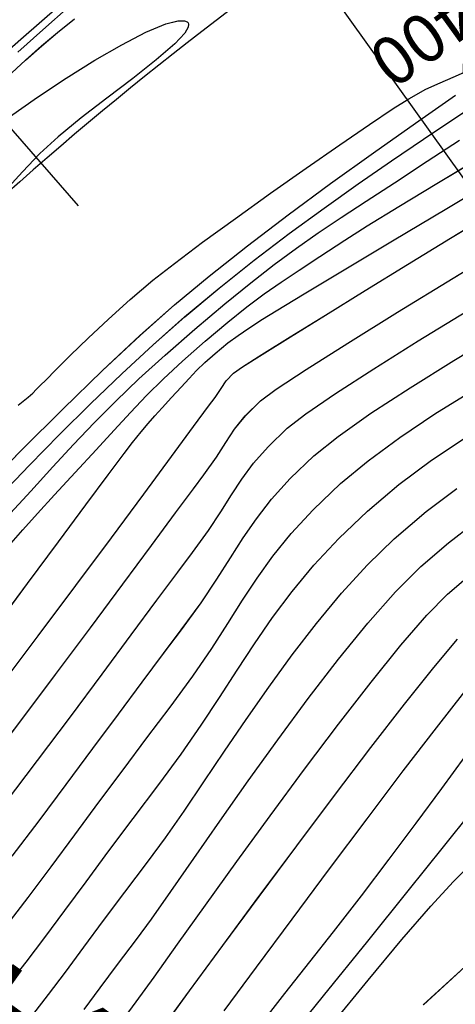
# Model space of a CAD drawing. Units: metres. Extents: x 770843 to 772325, y 8558605 to 8559870.
# Drawn here: x 771651 to 771665, y 8559095 to 8559126 of the extents above; entities that cross this region are included whole.
import ezdxf

# ---------------------------------------------------------------- set-up
doc = ezdxf.new("R2010")
doc.units = ezdxf.units.M
doc.header["$LTSCALE"] = 12.7
doc.header["$MEASUREMENT"] = 0
for name, color, linetype in [('CONT-MJR', 48, 'Continuous'), ('CONT-MNR', 33, 'Continuous'), ('EJE_ACOTA', 8, 'Continuous'), ('EJE_ELEMENTO', 7, 'Continuous'), ('EJE_ESTACA', 7, 'Continuous'), ('EJE_LINEA', 5, 'Continuous'), ('EJE_TEXTO', 3, 'Continuous')]:
    doc.layers.add(name, color=color, linetype=linetype)
doc.styles.add('ROMANT', font='ROMANT')

# ---------------------------------------------------------------- blocks, each defined once
blk = doc.blocks.new('*U379')
at = {"layer": 'CONT-MJR', "elevation": 1840, "flags": 128}
blk.add_lwpolyline([(771663.414, 8559537.081), (771662.002, 8559535.788), (771660.533, 8559534.464), (771659.038, 8559533.136), (771657.545, 8559531.833), (771656.085, 8559530.581), (771654.689, 8559529.408), (771653.384, 8559528.341), (771652.203, 8559527.408), (771651.173, 8559526.636), (771650.327, 8559526.053), (771649.226, 8559525.384), (771648.226, 8559524.848), (771647.293, 8559524.41), (771646.396, 8559524.038), (771645.504, 8559523.698), (771644.587, 8559523.358), (771643.611, 8559522.982), (771642.547, 8559522.539), (771641.362, 8559521.995), (771640.381, 8559521.513)], dxfattribs=at)
blk = doc.blocks.new('*U380')
at = {"layer": 'CONT-MNR', "elevation": 1841, "flags": 128}
blk.add_lwpolyline([(771666.295, 8559537.742), (771665.127, 8559536.315), (771664.079, 8559535.06), (771663.186, 8559534.025), (771662.483, 8559533.258), (771661.564, 8559532.327)], dxfattribs=at)
blk = doc.blocks.new('*U381')
at = {"layer": 'CONT-MNR', "elevation": 1842, "flags": 128}
blk.add_lwpolyline([(771667.934, 8559538.574), (771666.504, 8559536.803), (771665.139, 8559535.108), (771663.886, 8559533.549), (771662.794, 8559532.188), (771661.91, 8559531.085)], dxfattribs=at)
blk = doc.blocks.new('*U382')
at = {"layer": 'CONT-MNR', "elevation": 1843, "flags": 128}
blk.add_lwpolyline([(771668.501, 8559537.754), (771667.703, 8559536.736), (771666.933, 8559535.754), (771666.2, 8559534.823), (771665.331, 8559533.704), (771664.471, 8559532.568), (771663.636, 8559531.448), (771662.845, 8559530.377), (771662.117, 8559529.389)], dxfattribs=at)
blk = doc.blocks.new('*U383')
at = {"layer": 'CONT-MNR', "elevation": 1844, "flags": 128}
blk.add_lwpolyline([(771669.584, 8559537.267), (771668.586, 8559535.919), (771667.482, 8559534.43), (771666.322, 8559532.872), (771665.156, 8559531.316), (771664.036, 8559529.833), (771663.01, 8559528.496), (771662.129, 8559527.374)], dxfattribs=at)
blk = doc.blocks.new('*U384')
at = {"layer": 'CONT-MJR', "elevation": 1845, "flags": 128}
blk.add_lwpolyline([(771671.557, 8559537.877), (771670.66, 8559536.65), (771669.628, 8559535.244), (771668.506, 8559533.723), (771667.338, 8559532.152), (771666.169, 8559530.592), (771665.041, 8559529.109), (771663.999, 8559527.766), (771663.088, 8559526.626), (771662.352, 8559525.752)], dxfattribs=at)
blk = doc.blocks.new('*U386')
at = {"layer": 'CONT-MNR', "elevation": 1846, "flags": 128}
blk.add_lwpolyline([(771672.653, 8559537.456), (771672.313, 8559536.994), (771671.76, 8559536.223), (771671.03, 8559535.203), (771670.162, 8559533.99), (771669.191, 8559532.644), (771668.156, 8559531.223), (771667.093, 8559529.783), (771666.04, 8559528.384), (771665.033, 8559527.083), (771664.11, 8559525.939), (771663.307, 8559525.01), (771662.662, 8559524.353), (771661.883, 8559523.687)], dxfattribs=at)
blk = doc.blocks.new('*U387')
at = {"layer": 'CONT-MNR', "elevation": 1847, "flags": 128}
blk.add_lwpolyline([(771673.924, 8559537.222), (771673.428, 8559536.553), (771672.889, 8559535.829), (771672.305, 8559535.056), (771671.842, 8559534.425), (771671.24, 8559533.572), (771670.524, 8559532.544), (771669.717, 8559531.386), (771668.842, 8559530.144), (771667.924, 8559528.864), (771666.984, 8559527.591), (771666.048, 8559526.373), (771665.138, 8559525.253), (771664.278, 8559524.279), (771663.491, 8559523.496), (771662.634, 8559522.76), (771661.858, 8559522.168)], dxfattribs=at)
blk = doc.blocks.new('*U388')
at = {"layer": 'CONT-MNR', "elevation": 1848, "flags": 128}
blk.add_lwpolyline([(771675.511, 8559537.389), (771675.029, 8559536.764), (771674.504, 8559536.066), (771673.936, 8559535.3), (771673.323, 8559534.473), (771672.664, 8559533.59), (771671.957, 8559532.657), (771671.409, 8559531.911), (771670.829, 8559531.078), (771670.217, 8559530.175), (771669.575, 8559529.221), (771668.904, 8559528.234), (771668.205, 8559527.233), (771667.479, 8559526.234), (771666.726, 8559525.258), (771665.948, 8559524.321), (771665.145, 8559523.442), (771664.32, 8559522.64), (771663.324, 8559521.791), (771662.375, 8559521.079)], dxfattribs=at)
blk = doc.blocks.new('*U391')
at = {"layer": 'CONT-MNR', "elevation": 1849, "flags": 128}
blk.add_lwpolyline([(771677.21, 8559537.566), (771676.756, 8559537.048), (771676.261, 8559536.442), (771675.725, 8559535.755), (771675.148, 8559534.993), (771674.527, 8559534.161), (771673.864, 8559533.266), (771673.157, 8559532.313), (771672.406, 8559531.308), (771671.609, 8559530.257), (771670.917, 8559529.316), (771670.298, 8559528.417), (771669.73, 8559527.552), (771669.187, 8559526.713), (771668.647, 8559525.892), (771668.085, 8559525.082), (771667.478, 8559524.273), (771666.803, 8559523.459), (771666.034, 8559522.632), (771665.149, 8559521.784), (771664.173, 8559520.959), (771663.16, 8559520.202), (771662.122, 8559519.508)], dxfattribs=at)
blk = doc.blocks.new('*U393')
at = {"layer": 'CONT-MJR', "elevation": 1850, "flags": 128}
blk.add_lwpolyline([(771676.342, 8559534.639), (771675.663, 8559533.752), (771674.951, 8559532.803), (771674.216, 8559531.815), (771673.468, 8559530.805), (771672.719, 8559529.796), (771671.98, 8559528.807), (771671.261, 8559527.858), (771670.554, 8559526.894), (771669.972, 8559526.037), (771669.474, 8559525.262), (771669.019, 8559524.543), (771668.568, 8559523.856), (771668.078, 8559523.176), (771667.511, 8559522.478), (771666.824, 8559521.736), (771665.977, 8559520.927), (771665.128, 8559520.219), (771664.143, 8559519.496), (771663.055, 8559518.769), (771661.899, 8559518.047)], dxfattribs=at)
blk = doc.blocks.new('*U395')
at = {"layer": 'CONT-MNR', "elevation": 1851, "flags": 128}
blk.add_lwpolyline([(771676.152, 8559532.473), (771675.323, 8559531.377), (771674.484, 8559530.255), (771673.656, 8559529.141), (771672.863, 8559528.07), (771672.127, 8559527.077), (771671.47, 8559526.194), (771670.913, 8559525.458), (771670.302, 8559524.622), (771669.809, 8559523.887), (771669.389, 8559523.227), (771668.997, 8559522.613), (771668.587, 8559522.018), (771668.116, 8559521.414), (771667.537, 8559520.774), (771666.806, 8559520.071), (771666.055, 8559519.465), (771665.04, 8559518.749), (771663.823, 8559517.954), (771662.466, 8559517.11), (771661.032, 8559516.248)], dxfattribs=at)
blk = doc.blocks.new('*U397')
at = {"layer": 'CONT-MNR', "elevation": 1852, "flags": 128}
blk.add_lwpolyline([(771676.389, 8559530.863), (771675.368, 8559529.514), (771674.348, 8559528.153), (771673.368, 8559526.834), (771672.463, 8559525.612), (771671.67, 8559524.539), (771671.026, 8559523.67), (771670.566, 8559523.058), (771670.075, 8559522.383), (771669.688, 8559521.798), (771669.357, 8559521.276), (771669.034, 8559520.785), (771668.672, 8559520.298), (771668.221, 8559519.784), (771667.635, 8559519.214), (771667.053, 8559518.76), (771666.135, 8559518.132), (771664.95, 8559517.367), (771663.57, 8559516.504), (771662.062, 8559515.582)], dxfattribs=at)
blk = doc.blocks.new('*U400')
at = {"layer": 'CONT-MNR', "elevation": 1853, "flags": 128}
blk.add_lwpolyline([(771677.026, 8559529.776), (771675.919, 8559528.322), (771674.808, 8559526.845), (771673.73, 8559525.402), (771672.726, 8559524.048), (771671.833, 8559522.841), (771671.092, 8559521.836), (771670.54, 8559521.09), (771670.218, 8559520.659), (771669.826, 8559520.109), (771669.533, 8559519.652), (771669.261, 8559519.24), (771668.93, 8559518.825), (771668.463, 8559518.358), (771667.976, 8559518.001), (771667.044, 8559517.389), (771665.758, 8559516.575), (771664.21, 8559515.613), (771662.489, 8559514.557), (771660.689, 8559513.46)], dxfattribs=at)
blk = doc.blocks.new('*U408')
at = {"layer": 'CONT-MNR', "elevation": 1854, "flags": 128}
blk.add_lwpolyline([(771676.541, 8559527.219), (771675.349, 8559525.644), (771674.182, 8559524.087), (771673.077, 8559522.604), (771672.074, 8559521.251), (771671.213, 8559520.084), (771670.533, 8559519.159), (771670.072, 8559518.532), (771669.87, 8559518.259), (771669.674, 8559517.975), (771669.522, 8559517.747), (771669.292, 8559517.501), (771669.02, 8559517.313), (771668.413, 8559516.925), (771667.535, 8559516.376), (771666.449, 8559515.703), (771665.218, 8559514.945), (771663.905, 8559514.14), (771662.573, 8559513.325), (771661.285, 8559512.539)], dxfattribs=at)
blk = doc.blocks.new('*U414')
at = {"layer": 'CONT-MJR', "elevation": 1855, "flags": 128}
blk.add_lwpolyline([(771676.713, 8559525.413), (771675.676, 8559524.023), (771674.716, 8559522.729), (771673.871, 8559521.587), (771673.183, 8559520.656), (771672.689, 8559519.993), (771672.429, 8559519.653), (771672.157, 8559519.323), (771671.939, 8559519.063), (771671.735, 8559518.829), (771671.508, 8559518.577), (771671.217, 8559518.262), (771670.921, 8559517.939), (771670.673, 8559517.669), (771670.439, 8559517.424), (771670.18, 8559517.174), (771669.86, 8559516.89), (771669.471, 8559516.568), (771669.154, 8559516.332), (771668.825, 8559516.112), (771668.4, 8559515.834), (771667.978, 8559515.573), (771667.105, 8559515.045), (771665.872, 8559514.304), (771664.369, 8559513.403), (771662.685, 8559512.396), (771660.91, 8559511.337)], dxfattribs=at)
blk = doc.blocks.new('*U418')
at = {"layer": 'CONT-MNR', "elevation": 1856, "flags": 128}
blk.add_lwpolyline([(771676.254, 8559522.855), (771675.824, 8559522.361), (771675.366, 8559521.85), (771674.839, 8559521.273), (771674.201, 8559520.583), (771673.552, 8559519.879), (771672.995, 8559519.268), (771672.489, 8559518.719), (771671.994, 8559518.201), (771671.471, 8559517.682), (771670.878, 8559517.13), (771670.177, 8559516.514), (771669.476, 8559515.925), (771668.88, 8559515.449), (771668.343, 8559515.047), (771667.818, 8559514.68), (771667.258, 8559514.307), (771666.617, 8559513.888), (771665.849, 8559513.386), (771665.15, 8559512.94), (771664.177, 8559512.34), (771662.995, 8559511.623), (771661.669, 8559510.826)], dxfattribs=at)
blk = doc.blocks.new('*U422')
at = {"layer": 'CONT-MNR', "elevation": 1857, "flags": 128}
blk.add_lwpolyline([(771676.333, 8559521.981), (771675.581, 8559521.157), (771674.897, 8559520.409), (771674.251, 8559519.713), (771673.611, 8559519.042), (771672.947, 8559518.374), (771672.226, 8559517.684), (771671.419, 8559516.947), (771670.494, 8559516.138), (771669.569, 8559515.358), (771668.761, 8559514.701), (771668.033, 8559514.135), (771667.348, 8559513.63), (771666.67, 8559513.156), (771665.962, 8559512.68), (771665.188, 8559512.172), (771664.312, 8559511.601), (771663.297, 8559510.937), (771662.292, 8559510.286)], dxfattribs=at)
blk = doc.blocks.new('*U427')
at = {"layer": 'CONT-MNR', "elevation": 1858, "flags": 128}
blk.add_lwpolyline([(771676.509, 8559521.287), (771675.614, 8559520.353), (771674.684, 8559519.404), (771673.73, 8559518.456), (771672.761, 8559517.524), (771671.784, 8559516.621), (771670.81, 8559515.763), (771669.736, 8559514.866), (771668.652, 8559514.003), (771667.567, 8559513.176), (771666.492, 8559512.387), (771665.435, 8559511.635), (771664.405, 8559510.923), (771663.412, 8559510.25), (771662.465, 8559509.62), (771661.573, 8559509.032)], dxfattribs=at)
blk = doc.blocks.new('*U432')
at = {"layer": 'CONT-MNR', "elevation": 1859, "flags": 128}
blk.add_lwpolyline([(771677.109, 8559521.155), (771675.849, 8559519.874), (771674.588, 8559518.617), (771673.359, 8559517.424), (771672.194, 8559516.335), (771671.127, 8559515.387), (771670.052, 8559514.495), (771668.864, 8559513.558), (771667.598, 8559512.596), (771666.286, 8559511.628), (771664.963, 8559510.675), (771663.661, 8559509.755), (771662.415, 8559508.889)], dxfattribs=at)
blk = doc.blocks.new('*U437')
at = {"layer": 'CONT-MJR', "elevation": 1860, "flags": 128}
for points in [[(771676.237, 8559509.56), (771675.375, 8559508.952), (771674.481, 8559508.358), (771673.595, 8559507.806), (771672.757, 8559507.324), (771672.009, 8559506.939), (771671.391, 8559506.68), (771671.016, 8559506.581), (771670.819, 8559506.579), (771670.733, 8559506.616), (771670.704, 8559506.647), (771670.687, 8559506.685), (771670.697, 8559506.781), (771670.809, 8559506.97), (771671.114, 8559507.296), (771671.693, 8559507.796), (771672.42, 8559508.368), (771673.219, 8559508.978), (771674.015, 8559509.593), (771674.732, 8559510.177), (771675.293, 8559510.697), (771675.836, 8559511.267), (771676.269, 8559511.741)], [(771675.965, 8559518.501), (771675.658, 8559518.251), (771675.518, 8559518.121), (771675.412, 8559518.014), (771675.276, 8559517.88), (771675.115, 8559517.718), (771674.798, 8559517.397), (771674.35, 8559516.951), (771673.799, 8559516.415), (771673.172, 8559515.826), (771672.496, 8559515.218), (771671.798, 8559514.626), (771671.129, 8559514.102), (771670.253, 8559513.447), (771669.238, 8559512.707), (771668.148, 8559511.927), (771667.048, 8559511.152), (771666.005, 8559510.427), (771665.084, 8559509.796), (771664.35, 8559509.305), (771663.869, 8559509), (771663.337, 8559508.707), (771662.896, 8559508.505), (771662.486, 8559508.333), (771662.046, 8559508.129)]]:
    blk.add_lwpolyline(points, dxfattribs=at)
blk = doc.blocks.new('*U443')
at = {"layer": 'CONT-MNR', "elevation": 1861, "flags": 128}
blk.add_lwpolyline([(771676.303, 8559508.322), (771675.745, 8559507.799), (771675.241, 8559507.355), (771674.749, 8559506.942), (771674.226, 8559506.518)], dxfattribs=at)
blk = doc.blocks.new('*U449')
at = {"layer": 'CONT-MNR', "elevation": 1862, "flags": 128}
blk.add_lwpolyline([(771675.977, 8559507.558), (771675.209, 8559506.862), (771674.394, 8559506.142)], dxfattribs=at)
blk = doc.blocks.new('*U458')
at = {"layer": 'CONT-MNR', "elevation": 1863, "flags": 128}
blk.add_lwpolyline([(771676.853, 8559507.999), (771675.887, 8559507.154), (771674.67, 8559506.091)], dxfattribs=at)
blk = doc.blocks.new('*U58')
at = {"layer": 'CONT-MJR', "elevation": 1840, "flags": 128}
blk.add_lwpolyline([(771663.414, 8559537.081), (771662.002, 8559535.788), (771660.533, 8559534.464), (771659.038, 8559533.136), (771657.545, 8559531.833), (771656.085, 8559530.581), (771654.689, 8559529.408), (771653.384, 8559528.341), (771652.203, 8559527.408), (771651.173, 8559526.636), (771650.327, 8559526.053), (771649.226, 8559525.384), (771648.226, 8559524.848), (771647.293, 8559524.41), (771646.396, 8559524.038), (771645.504, 8559523.698), (771644.587, 8559523.358), (771643.611, 8559522.982), (771642.547, 8559522.539), (771641.362, 8559521.995), (771640.381, 8559521.513)], dxfattribs=at)
blk = doc.blocks.new('*U59')
at = {"layer": 'CONT-MNR', "elevation": 1841, "flags": 128}
blk.add_lwpolyline([(771666.295, 8559537.742), (771665.127, 8559536.315), (771664.079, 8559535.06), (771663.186, 8559534.025), (771662.483, 8559533.258), (771661.564, 8559532.327)], dxfattribs=at)
blk = doc.blocks.new('*U60')
at = {"layer": 'CONT-MNR', "elevation": 1842, "flags": 128}
blk.add_lwpolyline([(771667.934, 8559538.574), (771666.504, 8559536.803), (771665.139, 8559535.108), (771663.886, 8559533.549), (771662.794, 8559532.188), (771661.91, 8559531.085)], dxfattribs=at)
blk = doc.blocks.new('*U61')
at = {"layer": 'CONT-MNR', "elevation": 1843, "flags": 128}
blk.add_lwpolyline([(771668.501, 8559537.754), (771667.703, 8559536.736), (771666.933, 8559535.754), (771666.2, 8559534.823), (771665.331, 8559533.704), (771664.471, 8559532.568), (771663.636, 8559531.448), (771662.845, 8559530.377), (771662.117, 8559529.389)], dxfattribs=at)
blk = doc.blocks.new('*U62')
at = {"layer": 'CONT-MNR', "elevation": 1844, "flags": 128}
blk.add_lwpolyline([(771669.584, 8559537.267), (771668.586, 8559535.919), (771667.482, 8559534.43), (771666.322, 8559532.872), (771665.156, 8559531.316), (771664.036, 8559529.833), (771663.01, 8559528.496), (771662.129, 8559527.374)], dxfattribs=at)
blk = doc.blocks.new('*U63')
at = {"layer": 'CONT-MJR', "elevation": 1845, "flags": 128}
blk.add_lwpolyline([(771671.557, 8559537.877), (771670.66, 8559536.65), (771669.628, 8559535.244), (771668.506, 8559533.723), (771667.338, 8559532.152), (771666.169, 8559530.592), (771665.041, 8559529.109), (771663.999, 8559527.766), (771663.088, 8559526.626), (771662.352, 8559525.752)], dxfattribs=at)
blk = doc.blocks.new('*U65')
at = {"layer": 'CONT-MNR', "elevation": 1846, "flags": 128}
blk.add_lwpolyline([(771672.653, 8559537.456), (771672.313, 8559536.994), (771671.76, 8559536.223), (771671.03, 8559535.203), (771670.162, 8559533.99), (771669.191, 8559532.644), (771668.156, 8559531.223), (771667.093, 8559529.783), (771666.04, 8559528.384), (771665.033, 8559527.083), (771664.11, 8559525.939), (771663.307, 8559525.01), (771662.662, 8559524.353), (771661.883, 8559523.687)], dxfattribs=at)
blk = doc.blocks.new('*U66')
at = {"layer": 'CONT-MNR', "elevation": 1847, "flags": 128}
blk.add_lwpolyline([(771673.924, 8559537.222), (771673.428, 8559536.553), (771672.889, 8559535.829), (771672.305, 8559535.056), (771671.842, 8559534.425), (771671.24, 8559533.572), (771670.524, 8559532.544), (771669.717, 8559531.386), (771668.842, 8559530.144), (771667.924, 8559528.864), (771666.984, 8559527.591), (771666.048, 8559526.373), (771665.138, 8559525.253), (771664.278, 8559524.279), (771663.491, 8559523.496), (771662.634, 8559522.76), (771661.858, 8559522.168)], dxfattribs=at)
blk = doc.blocks.new('*U67')
at = {"layer": 'CONT-MNR', "elevation": 1848, "flags": 128}
blk.add_lwpolyline([(771675.511, 8559537.389), (771675.029, 8559536.764), (771674.504, 8559536.066), (771673.936, 8559535.3), (771673.323, 8559534.473), (771672.664, 8559533.59), (771671.957, 8559532.657), (771671.409, 8559531.911), (771670.829, 8559531.078), (771670.217, 8559530.175), (771669.575, 8559529.221), (771668.904, 8559528.234), (771668.205, 8559527.233), (771667.479, 8559526.234), (771666.726, 8559525.258), (771665.948, 8559524.321), (771665.145, 8559523.442), (771664.32, 8559522.64), (771663.324, 8559521.791), (771662.375, 8559521.079)], dxfattribs=at)
blk = doc.blocks.new('*U70')
at = {"layer": 'CONT-MNR', "elevation": 1849, "flags": 128}
blk.add_lwpolyline([(771677.21, 8559537.566), (771676.756, 8559537.048), (771676.261, 8559536.442), (771675.725, 8559535.755), (771675.148, 8559534.993), (771674.527, 8559534.161), (771673.864, 8559533.266), (771673.157, 8559532.313), (771672.406, 8559531.308), (771671.609, 8559530.257), (771670.917, 8559529.316), (771670.298, 8559528.417), (771669.73, 8559527.552), (771669.187, 8559526.713), (771668.647, 8559525.892), (771668.085, 8559525.082), (771667.478, 8559524.273), (771666.803, 8559523.459), (771666.034, 8559522.632), (771665.149, 8559521.784), (771664.173, 8559520.959), (771663.16, 8559520.202), (771662.122, 8559519.508)], dxfattribs=at)
blk = doc.blocks.new('*U72')
at = {"layer": 'CONT-MJR', "elevation": 1850, "flags": 128}
blk.add_lwpolyline([(771676.342, 8559534.639), (771675.663, 8559533.752), (771674.951, 8559532.803), (771674.216, 8559531.815), (771673.468, 8559530.805), (771672.719, 8559529.796), (771671.98, 8559528.807), (771671.261, 8559527.858), (771670.554, 8559526.894), (771669.972, 8559526.037), (771669.474, 8559525.262), (771669.019, 8559524.543), (771668.568, 8559523.856), (771668.078, 8559523.176), (771667.511, 8559522.478), (771666.824, 8559521.736), (771665.977, 8559520.927), (771665.128, 8559520.219), (771664.143, 8559519.496), (771663.055, 8559518.769), (771661.899, 8559518.047)], dxfattribs=at)
blk = doc.blocks.new('*U74')
at = {"layer": 'CONT-MNR', "elevation": 1851, "flags": 128}
blk.add_lwpolyline([(771676.152, 8559532.473), (771675.323, 8559531.377), (771674.484, 8559530.255), (771673.656, 8559529.141), (771672.863, 8559528.07), (771672.127, 8559527.077), (771671.47, 8559526.194), (771670.913, 8559525.458), (771670.302, 8559524.622), (771669.809, 8559523.887), (771669.389, 8559523.227), (771668.997, 8559522.613), (771668.587, 8559522.018), (771668.116, 8559521.414), (771667.537, 8559520.774), (771666.806, 8559520.071), (771666.055, 8559519.465), (771665.04, 8559518.749), (771663.823, 8559517.954), (771662.466, 8559517.11), (771661.032, 8559516.248)], dxfattribs=at)
blk = doc.blocks.new('*U76')
at = {"layer": 'CONT-MNR', "elevation": 1852, "flags": 128}
blk.add_lwpolyline([(771676.389, 8559530.863), (771675.368, 8559529.514), (771674.348, 8559528.153), (771673.368, 8559526.834), (771672.463, 8559525.612), (771671.67, 8559524.539), (771671.026, 8559523.67), (771670.566, 8559523.058), (771670.075, 8559522.383), (771669.688, 8559521.798), (771669.357, 8559521.276), (771669.034, 8559520.785), (771668.672, 8559520.298), (771668.221, 8559519.784), (771667.635, 8559519.214), (771667.053, 8559518.76), (771666.135, 8559518.132), (771664.95, 8559517.367), (771663.57, 8559516.504), (771662.062, 8559515.582)], dxfattribs=at)
blk = doc.blocks.new('*U79')
at = {"layer": 'CONT-MNR', "elevation": 1853, "flags": 128}
blk.add_lwpolyline([(771677.026, 8559529.776), (771675.919, 8559528.322), (771674.808, 8559526.845), (771673.73, 8559525.402), (771672.726, 8559524.048), (771671.833, 8559522.841), (771671.092, 8559521.836), (771670.54, 8559521.09), (771670.218, 8559520.659), (771669.826, 8559520.109), (771669.533, 8559519.652), (771669.261, 8559519.24), (771668.93, 8559518.825), (771668.463, 8559518.358), (771667.976, 8559518.001), (771667.044, 8559517.389), (771665.758, 8559516.575), (771664.21, 8559515.613), (771662.489, 8559514.557), (771660.689, 8559513.46)], dxfattribs=at)
blk = doc.blocks.new('*U87')
at = {"layer": 'CONT-MNR', "elevation": 1854, "flags": 128}
blk.add_lwpolyline([(771676.541, 8559527.219), (771675.349, 8559525.644), (771674.182, 8559524.087), (771673.077, 8559522.604), (771672.074, 8559521.251), (771671.213, 8559520.084), (771670.533, 8559519.159), (771670.072, 8559518.532), (771669.87, 8559518.259), (771669.674, 8559517.975), (771669.522, 8559517.747), (771669.292, 8559517.501), (771669.02, 8559517.313), (771668.413, 8559516.925), (771667.535, 8559516.376), (771666.449, 8559515.703), (771665.218, 8559514.945), (771663.905, 8559514.14), (771662.573, 8559513.325), (771661.285, 8559512.539)], dxfattribs=at)
blk = doc.blocks.new('*U93')
at = {"layer": 'CONT-MJR', "elevation": 1855, "flags": 128}
blk.add_lwpolyline([(771676.713, 8559525.413), (771675.676, 8559524.023), (771674.716, 8559522.729), (771673.871, 8559521.587), (771673.183, 8559520.656), (771672.689, 8559519.993), (771672.429, 8559519.653), (771672.157, 8559519.323), (771671.939, 8559519.063), (771671.735, 8559518.829), (771671.508, 8559518.577), (771671.217, 8559518.262), (771670.921, 8559517.939), (771670.673, 8559517.669), (771670.439, 8559517.424), (771670.18, 8559517.174), (771669.86, 8559516.89), (771669.471, 8559516.568), (771669.154, 8559516.332), (771668.825, 8559516.112), (771668.4, 8559515.834), (771667.978, 8559515.573), (771667.105, 8559515.045), (771665.872, 8559514.304), (771664.369, 8559513.403), (771662.685, 8559512.396), (771660.91, 8559511.337)], dxfattribs=at)
blk = doc.blocks.new('*U97')
at = {"layer": 'CONT-MNR', "elevation": 1856, "flags": 128}
blk.add_lwpolyline([(771676.254, 8559522.855), (771675.824, 8559522.361), (771675.366, 8559521.85), (771674.839, 8559521.273), (771674.201, 8559520.583), (771673.552, 8559519.879), (771672.995, 8559519.268), (771672.489, 8559518.719), (771671.994, 8559518.201), (771671.471, 8559517.682), (771670.878, 8559517.13), (771670.177, 8559516.514), (771669.476, 8559515.925), (771668.88, 8559515.449), (771668.343, 8559515.047), (771667.818, 8559514.68), (771667.258, 8559514.307), (771666.617, 8559513.888), (771665.849, 8559513.386), (771665.15, 8559512.94), (771664.177, 8559512.34), (771662.995, 8559511.623), (771661.669, 8559510.826)], dxfattribs=at)
blk = doc.blocks.new('*U101')
at = {"layer": 'CONT-MNR', "elevation": 1857, "flags": 128}
blk.add_lwpolyline([(771676.333, 8559521.981), (771675.581, 8559521.157), (771674.897, 8559520.409), (771674.251, 8559519.713), (771673.611, 8559519.042), (771672.947, 8559518.374), (771672.226, 8559517.684), (771671.419, 8559516.947), (771670.494, 8559516.138), (771669.569, 8559515.358), (771668.761, 8559514.701), (771668.033, 8559514.135), (771667.348, 8559513.63), (771666.67, 8559513.156), (771665.962, 8559512.68), (771665.188, 8559512.172), (771664.312, 8559511.601), (771663.297, 8559510.937), (771662.292, 8559510.286)], dxfattribs=at)
blk = doc.blocks.new('*U106')
at = {"layer": 'CONT-MNR', "elevation": 1858, "flags": 128}
blk.add_lwpolyline([(771676.509, 8559521.287), (771675.614, 8559520.353), (771674.684, 8559519.404), (771673.73, 8559518.456), (771672.761, 8559517.524), (771671.784, 8559516.621), (771670.81, 8559515.763), (771669.736, 8559514.866), (771668.652, 8559514.003), (771667.567, 8559513.176), (771666.492, 8559512.387), (771665.435, 8559511.635), (771664.405, 8559510.923), (771663.412, 8559510.25), (771662.465, 8559509.62), (771661.573, 8559509.032)], dxfattribs=at)
blk = doc.blocks.new('*U111')
at = {"layer": 'CONT-MNR', "elevation": 1859, "flags": 128}
blk.add_lwpolyline([(771677.109, 8559521.155), (771675.849, 8559519.874), (771674.588, 8559518.617), (771673.359, 8559517.424), (771672.194, 8559516.335), (771671.127, 8559515.387), (771670.052, 8559514.495), (771668.864, 8559513.558), (771667.598, 8559512.596), (771666.286, 8559511.628), (771664.963, 8559510.675), (771663.661, 8559509.755), (771662.415, 8559508.889)], dxfattribs=at)
blk = doc.blocks.new('*U116')
at = {"layer": 'CONT-MJR', "elevation": 1860, "flags": 128}
for points in [[(771676.237, 8559509.56), (771675.375, 8559508.952), (771674.481, 8559508.358), (771673.595, 8559507.806), (771672.757, 8559507.324), (771672.009, 8559506.939), (771671.391, 8559506.68), (771671.016, 8559506.581), (771670.819, 8559506.579), (771670.733, 8559506.616), (771670.704, 8559506.647), (771670.687, 8559506.685), (771670.697, 8559506.781), (771670.809, 8559506.97), (771671.114, 8559507.296), (771671.693, 8559507.796), (771672.42, 8559508.368), (771673.219, 8559508.978), (771674.015, 8559509.593), (771674.732, 8559510.177), (771675.293, 8559510.697), (771675.836, 8559511.267), (771676.269, 8559511.741)], [(771675.965, 8559518.501), (771675.658, 8559518.251), (771675.518, 8559518.121), (771675.412, 8559518.014), (771675.276, 8559517.88), (771675.115, 8559517.718), (771674.798, 8559517.397), (771674.35, 8559516.951), (771673.799, 8559516.415), (771673.172, 8559515.826), (771672.496, 8559515.218), (771671.798, 8559514.626), (771671.129, 8559514.102), (771670.253, 8559513.447), (771669.238, 8559512.707), (771668.148, 8559511.927), (771667.048, 8559511.152), (771666.005, 8559510.427), (771665.084, 8559509.796), (771664.35, 8559509.305), (771663.869, 8559509), (771663.337, 8559508.707), (771662.896, 8559508.505), (771662.486, 8559508.333), (771662.046, 8559508.129)]]:
    blk.add_lwpolyline(points, dxfattribs=at)
blk = doc.blocks.new('*U122')
at = {"layer": 'CONT-MNR', "elevation": 1861, "flags": 128}
blk.add_lwpolyline([(771676.303, 8559508.322), (771675.745, 8559507.799), (771675.241, 8559507.355), (771674.749, 8559506.942), (771674.226, 8559506.518)], dxfattribs=at)
blk = doc.blocks.new('*U128')
at = {"layer": 'CONT-MNR', "elevation": 1862, "flags": 128}
blk.add_lwpolyline([(771675.977, 8559507.558), (771675.209, 8559506.862), (771674.394, 8559506.142)], dxfattribs=at)
blk = doc.blocks.new('*U137')
at = {"layer": 'CONT-MNR', "elevation": 1863, "flags": 128}
blk.add_lwpolyline([(771676.853, 8559507.999), (771675.887, 8559507.154), (771674.67, 8559506.091)], dxfattribs=at)

msp = doc.modelspace()

# ---------------------------------------------------------------- linework, layer by layer
at = {"layer": 'CONT-MJR'}
for p, q in [((771655.259, 8559125.278, 1860), (771655.878, 8559125.537, 1860)), ((771655.878, 8559125.537, 1860), (771656.252, 8559125.636, 1860)), ((771656.252, 8559125.636, 1860), (771656.449, 8559125.638, 1860)), ((771656.449, 8559125.638, 1860), (771656.536, 8559125.601, 1860)), ((771656.572, 8559125.436, 1860), (771656.46, 8559125.247, 1860)), ((771656.536, 8559125.601, 1860), (771656.565, 8559125.57, 1860)), ((771656.565, 8559125.57, 1860), (771656.581, 8559125.532, 1860)), ((771656.581, 8559125.532, 1860), (771656.572, 8559125.436, 1860)), ((771654.511, 8559124.893, 1860), (771655.259, 8559125.278, 1860)), ((771656.46, 8559125.247, 1860), (771656.154, 8559124.921, 1860)), ((771653.674, 8559124.411, 1860), (771654.511, 8559124.893, 1860)), ((771656.154, 8559124.921, 1860), (771655.576, 8559124.421, 1860)), ((771652.788, 8559123.859, 1860), (771653.674, 8559124.411, 1860)), ((771655.576, 8559124.421, 1860), (771654.849, 8559123.849, 1860)), ((771651.894, 8559123.265, 1860), (771652.788, 8559123.859, 1860)), ((771654.849, 8559123.849, 1860), (771654.05, 8559123.239, 1860)), ((771664.373, 8559123.712, 1860), (771664.782, 8559123.884, 1860)), ((771664.782, 8559123.884, 1860), (771665.222, 8559124.088, 1860)), ((771663.932, 8559123.51, 1860), (771664.373, 8559123.712, 1860)), ((771651.031, 8559122.657, 1860), (771651.894, 8559123.265, 1860)), ((771654.05, 8559123.239, 1860), (771653.254, 8559122.624, 1860)), ((771663.4, 8559123.217, 1860), (771663.932, 8559123.51, 1860)), ((771662.919, 8559122.912, 1860), (771663.4, 8559123.217, 1860)), ((771653.254, 8559122.624, 1860), (771652.537, 8559122.04, 1860)), ((771662.185, 8559122.421, 1860), (771662.919, 8559122.912, 1860)), ((771661.264, 8559121.79, 1860), (771662.185, 8559122.421, 1860)), ((771652.537, 8559122.04, 1860), (771651.975, 8559121.52, 1860)), ((771660.221, 8559121.065, 1860), (771661.264, 8559121.79, 1860)), ((771651.975, 8559121.52, 1860), (771651.433, 8559120.95, 1860)), ((771651.433, 8559120.95, 1860), (771651, 8559120.476, 1860)), ((771659.121, 8559120.29, 1860), (771660.221, 8559121.065, 1860)), ((771664.584, 8559119.821, 1855), (771666.358, 8559120.88, 1855)), ((771658.031, 8559119.51, 1860), (771659.121, 8559120.29, 1860)), ((771662.9, 8559118.814, 1855), (771664.584, 8559119.821, 1855)), ((771657.015, 8559118.77, 1860), (771658.031, 8559119.51, 1860)), ((771656.14, 8559118.115, 1860), (771657.015, 8559118.77, 1860)), ((771661.397, 8559117.913, 1855), (771662.9, 8559118.814, 1855)), ((771655.471, 8559117.591, 1860), (771656.14, 8559118.115, 1860)), ((771660.163, 8559117.172, 1855), (771661.397, 8559117.913, 1855)), ((771654.772, 8559116.999, 1860), (771655.471, 8559117.591, 1860)), ((771659.291, 8559116.644, 1855), (771660.163, 8559117.172, 1855)), ((771654.096, 8559116.391, 1860), (771654.772, 8559116.999, 1860)), ((771658.868, 8559116.382, 1855), (771659.291, 8559116.644, 1855)), ((771653.469, 8559115.802, 1860), (771654.096, 8559116.391, 1860)), ((771658.444, 8559116.105, 1855), (771658.868, 8559116.382, 1855)), ((771658.115, 8559115.885, 1855), (771658.444, 8559116.105, 1855)), ((771652.919, 8559115.266, 1860), (771653.469, 8559115.802, 1860)), ((771657.409, 8559115.327, 1855), (771657.798, 8559115.649, 1855)), ((771657.798, 8559115.649, 1855), (771658.115, 8559115.885, 1855)), ((771657.088, 8559115.043, 1855), (771657.409, 8559115.327, 1855)), ((771652.471, 8559114.82, 1860), (771652.919, 8559115.266, 1860)), ((771656.83, 8559114.793, 1855), (771657.088, 8559115.043, 1855)), ((771652.153, 8559114.499, 1860), (771652.471, 8559114.82, 1860)), ((771656.595, 8559114.548, 1855), (771656.83, 8559114.793, 1855)), ((771651.993, 8559114.337, 1860), (771652.153, 8559114.499, 1860)), ((771656.348, 8559114.278, 1855), (771656.595, 8559114.548, 1855)), ((771651.611, 8559113.966, 1860), (771651.75, 8559114.096, 1860)), ((771651.75, 8559114.096, 1860), (771651.857, 8559114.203, 1860)), ((771651.857, 8559114.203, 1860), (771651.993, 8559114.337, 1860)), ((771656.051, 8559113.955, 1855), (771656.348, 8559114.278, 1855)), ((771664.214, 8559113.448, 1850), (771665.369, 8559114.17, 1850)), ((771651.304, 8559113.716, 1860), (771651.611, 8559113.966, 1860)), ((771655.761, 8559113.64, 1855), (771656.051, 8559113.955, 1855)), ((771655.533, 8559113.388, 1855), (771655.761, 8559113.64, 1855)), ((771655.33, 8559113.154, 1855), (771655.533, 8559113.388, 1855)), ((771663.126, 8559112.721, 1850), (771664.214, 8559113.448, 1850)), ((771654.84, 8559112.564, 1855), (771655.111, 8559112.894, 1855)), ((771655.111, 8559112.894, 1855), (771655.33, 8559113.154, 1855)), ((771654.58, 8559112.224, 1855), (771654.84, 8559112.564, 1855)), ((771662.14, 8559111.998, 1850), (771663.126, 8559112.721, 1850)), ((771654.086, 8559111.561, 1855), (771654.58, 8559112.224, 1855)), ((771661.291, 8559111.29, 1850), (771662.14, 8559111.998, 1850)), ((771653.397, 8559110.629, 1855), (771654.086, 8559111.561, 1855)), ((771660.445, 8559110.481, 1850), (771661.291, 8559111.29, 1850)), ((771652.553, 8559109.488, 1855), (771653.397, 8559110.629, 1855)), ((771659.758, 8559109.739, 1850), (771660.445, 8559110.481, 1850)), ((771659.19, 8559109.041, 1850), (771659.758, 8559109.739, 1850)), ((771651.593, 8559108.194, 1855), (771652.553, 8559109.488, 1855)), ((771658.701, 8559108.361, 1850), (771659.19, 8559109.041, 1850)), ((771658.25, 8559107.674, 1850), (771658.701, 8559108.361, 1850)), ((771650.556, 8559106.804, 1855), (771651.593, 8559108.194, 1855)), ((771657.795, 8559106.955, 1850), (771658.25, 8559107.674, 1850)), ((771657.297, 8559106.18, 1850), (771657.795, 8559106.955, 1850)), ((771664.181, 8559105.591, 1845), (771664.917, 8559106.465, 1845)), ((771656.715, 8559105.323, 1850), (771657.297, 8559106.18, 1850)), ((771663.27, 8559104.451, 1845), (771664.181, 8559105.591, 1845)), ((771656.007, 8559104.359, 1850), (771656.715, 8559105.323, 1850)), ((771655.289, 8559103.41, 1850), (771656.007, 8559104.359, 1850)), ((771662.228, 8559103.108, 1845), (771663.27, 8559104.451, 1845)), ((771654.549, 8559102.421, 1850), (771655.289, 8559103.41, 1850)), ((771661.1, 8559101.625, 1845), (771662.228, 8559103.108, 1845)), ((771653.8, 8559101.412, 1850), (771654.549, 8559102.421, 1850)), ((771659.93, 8559100.065, 1845), (771661.1, 8559101.625, 1845)), ((771653.053, 8559100.402, 1850), (771653.8, 8559101.412, 1850)), ((771652.318, 8559099.414, 1850), (771653.053, 8559100.402, 1850)), ((771658.762, 8559098.494, 1845), (771659.93, 8559100.065, 1845)), ((771651.605, 8559098.465, 1850), (771652.318, 8559099.414, 1850)), ((771650.927, 8559097.578, 1850), (771651.605, 8559098.465, 1850)), ((771657.64, 8559096.973, 1845), (771658.762, 8559098.494, 1845)), ((771656.609, 8559095.567, 1845), (771657.64, 8559096.973, 1845)), ((771655.712, 8559094.34, 1845), (771656.609, 8559095.567, 1845))]:
    msp.add_line(p, q, dxfattribs=at)
at = {"layer": 'CONT-MJR', "elevation": 1840, "flags": 128}
msp.add_lwpolyline([(771663.854, 8559095.136), (771665.267, 8559096.429), (771666.735, 8559097.753), (771668.231, 8559099.081), (771669.724, 8559100.384), (771671.183, 8559101.636), (771672.58, 8559102.809), (771673.884, 8559103.876), (771675.066, 8559104.809), (771676.095, 8559105.581), (771676.942, 8559106.164), (771678.042, 8559106.833), (771679.043, 8559107.369), (771679.976, 8559107.807), (771680.873, 8559108.179), (771681.764, 8559108.519), (771682.682, 8559108.859), (771683.657, 8559109.235), (771684.722, 8559109.678), (771685.906, 8559110.222), (771686.888, 8559110.704)], dxfattribs=at)
at = {"layer": 'CONT-MNR'}
for p, q in [((771651.381, 8559125.063, 1863), (771652.599, 8559126.126, 1863)), ((771652.06, 8559125.355, 1862), (771652.875, 8559126.075, 1862)), ((771652.519, 8559125.275, 1861), (771653.042, 8559125.699, 1861)), ((771650.415, 8559124.218, 1863), (771651.381, 8559125.063, 1863)), ((771651.292, 8559124.659, 1862), (771652.06, 8559125.355, 1862)), ((771652.027, 8559124.862, 1861), (771652.519, 8559125.275, 1861)), ((771651.524, 8559124.417, 1861), (771652.027, 8559124.862, 1861)), ((771650.966, 8559123.895, 1861), (771651.524, 8559124.417, 1861)), ((771663.608, 8559122.462, 1859), (771664.854, 8559123.328, 1859)), ((771664.803, 8559122.597, 1858), (771665.696, 8559123.185, 1858)), ((771662.306, 8559121.542, 1859), (771663.608, 8559122.462, 1859)), ((771663.856, 8559121.967, 1858), (771664.803, 8559122.597, 1858)), ((771662.863, 8559121.294, 1858), (771663.856, 8559121.967, 1858)), ((771663.972, 8559121.28, 1857), (771664.977, 8559121.931, 1857)), ((771660.983, 8559120.589, 1859), (771662.306, 8559121.542, 1859)), ((771661.834, 8559120.582, 1858), (771662.863, 8559121.294, 1858)), ((771662.957, 8559120.616, 1857), (771663.972, 8559121.28, 1857)), ((771664.274, 8559120.594, 1856), (771665.6, 8559121.391, 1856)), ((771659.671, 8559119.621, 1859), (771660.983, 8559120.589, 1859)), ((771660.777, 8559119.83, 1858), (771661.834, 8559120.582, 1858)), ((771662.081, 8559120.045, 1857), (771662.957, 8559120.616, 1857)), ((771663.091, 8559119.877, 1856), (771664.274, 8559120.594, 1856)), ((771661.307, 8559119.537, 1857), (771662.081, 8559120.045, 1857)), ((771662.119, 8559119.277, 1856), (771663.091, 8559119.877, 1856)), ((771658.404, 8559118.659, 1859), (771659.671, 8559119.621, 1859)), ((771659.701, 8559119.041, 1858), (771660.777, 8559119.83, 1858)), ((771664.696, 8559118.892, 1854), (771665.984, 8559119.678, 1854)), ((771660.599, 8559119.061, 1857), (771661.307, 8559119.537, 1857)), ((771661.42, 8559118.831, 1856), (771662.119, 8559119.277, 1856)), ((771658.617, 8559118.214, 1858), (771659.701, 8559119.041, 1858)), ((771659.921, 8559118.587, 1857), (771660.599, 8559119.061, 1857)), ((771657.217, 8559117.722, 1859), (771658.404, 8559118.659, 1859)), ((771660.652, 8559118.329, 1856), (771661.42, 8559118.831, 1856)), ((771663.364, 8559118.077, 1854), (771664.696, 8559118.892, 1854)), ((771664.779, 8559117.66, 1853), (771666.58, 8559118.757, 1853)), ((771659.236, 8559118.082, 1857), (771659.921, 8559118.587, 1857)), ((771657.533, 8559117.351, 1858), (771658.617, 8559118.214, 1858)), ((771658.508, 8559117.516, 1857), (771659.236, 8559118.082, 1857)), ((771660.011, 8559117.91, 1856), (771660.652, 8559118.329, 1856)), ((771662.05, 8559117.272, 1854), (771663.364, 8559118.077, 1854)), ((771659.451, 8559117.537, 1856), (771660.011, 8559117.91, 1856)), ((771656.142, 8559116.83, 1859), (771657.217, 8559117.722, 1859)), ((771657.699, 8559116.859, 1857), (771658.508, 8559117.516, 1857)), ((771658.926, 8559117.17, 1856), (771659.451, 8559117.537, 1856)), ((771663.059, 8559116.604, 1853), (771664.779, 8559117.66, 1853)), ((771656.458, 8559116.454, 1858), (771657.533, 8559117.351, 1858)), ((771658.389, 8559116.768, 1856), (771658.926, 8559117.17, 1856)), ((771660.819, 8559116.514, 1854), (771662.05, 8559117.272, 1854)), ((771655.074, 8559115.882, 1859), (771656.142, 8559116.83, 1859)), ((771656.775, 8559116.079, 1857), (771657.699, 8559116.859, 1857)), ((771657.793, 8559116.292, 1856), (771658.389, 8559116.768, 1856)), ((771659.733, 8559115.841, 1854), (771660.819, 8559116.514, 1854)), ((771661.51, 8559115.642, 1853), (771663.059, 8559116.604, 1853)), ((771663.699, 8559115.713, 1852), (771665.206, 8559116.635, 1852)), ((771655.484, 8559115.596, 1858), (771656.458, 8559116.454, 1858)), ((771657.092, 8559115.703, 1856), (771657.793, 8559116.292, 1856)), ((771655.85, 8559115.27, 1857), (771656.775, 8559116.079, 1857)), ((771664.803, 8559115.107, 1851), (771666.236, 8559115.969, 1851)), ((771653.91, 8559114.793, 1859), (771655.074, 8559115.882, 1859)), ((771656.391, 8559115.087, 1856), (771657.092, 8559115.703, 1856)), ((771658.855, 8559115.292, 1854), (771659.733, 8559115.841, 1854)), ((771660.224, 8559114.828, 1853), (771661.51, 8559115.642, 1853)), ((771662.318, 8559114.85, 1852), (771663.699, 8559115.713, 1852)), ((771654.508, 8559114.693, 1858), (771655.484, 8559115.596, 1858)), ((771655.042, 8559114.533, 1857), (771655.85, 8559115.27, 1857)), ((771655.798, 8559114.535, 1856), (771656.391, 8559115.087, 1856)), ((771658.249, 8559114.904, 1854), (771658.855, 8559115.292, 1854)), ((771663.446, 8559114.263, 1851), (771664.803, 8559115.107, 1851)), ((771652.681, 8559113.6, 1859), (771653.91, 8559114.793, 1859)), ((771653.538, 8559113.761, 1858), (771654.508, 8559114.693, 1858)), ((771657.747, 8559114.47, 1854), (771657.977, 8559114.715, 1854)), ((771657.977, 8559114.715, 1854), (771658.249, 8559114.904, 1854)), ((771659.292, 8559114.216, 1853), (771660.224, 8559114.828, 1853)), ((771661.134, 8559114.085, 1852), (771662.318, 8559114.85, 1852)), ((771654.322, 8559113.843, 1857), (771655.042, 8559114.533, 1857)), ((771655.275, 8559114.016, 1856), (771655.798, 8559114.535, 1856)), ((771657.594, 8559114.242, 1854), (771657.747, 8559114.47, 1854)), ((771657.399, 8559113.958, 1854), (771657.594, 8559114.242, 1854)), ((771658.805, 8559113.859, 1853), (771659.292, 8559114.216, 1853)), ((771660.216, 8559113.457, 1852), (771661.134, 8559114.085, 1852)), ((771662.229, 8559113.468, 1851), (771663.446, 8559114.263, 1851)), ((771653.657, 8559113.175, 1857), (771654.322, 8559113.843, 1857)), ((771654.78, 8559113.498, 1856), (771655.275, 8559114.016, 1856)), ((771657.197, 8559113.685, 1854), (771657.399, 8559113.958, 1854)), ((771658.338, 8559113.392, 1853), (771658.805, 8559113.859, 1853)), ((771651.42, 8559112.343, 1859), (771652.681, 8559113.6, 1859)), ((771652.584, 8559112.813, 1858), (771653.538, 8559113.761, 1858)), ((771654.274, 8559112.949, 1856), (771654.78, 8559113.498, 1856)), ((771656.736, 8559113.058, 1854), (771657.197, 8559113.685, 1854)), ((771661.214, 8559112.752, 1851), (771662.229, 8559113.468, 1851)), ((771653.018, 8559112.504, 1857), (771653.657, 8559113.175, 1857)), ((771658.008, 8559112.977, 1853), (771658.338, 8559113.392, 1853)), ((771659.634, 8559113.003, 1852), (771660.216, 8559113.457, 1852)), ((771653.717, 8559112.338, 1856), (771654.274, 8559112.949, 1856)), ((771656.056, 8559112.133, 1854), (771656.736, 8559113.058, 1854)), ((771657.736, 8559112.565, 1853), (771658.008, 8559112.977, 1853)), ((771659.048, 8559112.433, 1852), (771659.634, 8559113.003, 1852)), ((771651.655, 8559111.864, 1858), (771652.584, 8559112.813, 1858)), ((771657.443, 8559112.108, 1853), (771657.736, 8559112.565, 1853)), ((771660.463, 8559112.146, 1851), (771661.214, 8559112.752, 1851)), ((771664.109, 8559112.015, 1849), (771665.147, 8559112.709, 1849)), ((771650.16, 8559111.062, 1859), (771651.42, 8559112.343, 1859)), ((771652.371, 8559111.808, 1857), (771653.018, 8559112.504, 1857)), ((771653.068, 8559111.634, 1856), (771653.717, 8559112.338, 1856)), ((771658.597, 8559111.919, 1852), (771659.048, 8559112.433, 1852)), ((771655.194, 8559110.966, 1854), (771656.056, 8559112.133, 1854)), ((771657.051, 8559111.558, 1853), (771657.443, 8559112.108, 1853)), ((771659.732, 8559111.443, 1851), (771660.463, 8559112.146, 1851)), ((771663.095, 8559111.258, 1849), (771664.109, 8559112.015, 1849)), ((771650.759, 8559110.93, 1858), (771651.655, 8559111.864, 1858)), ((771651.688, 8559111.06, 1857), (771652.371, 8559111.808, 1857)), ((771652.43, 8559110.944, 1856), (771653.068, 8559111.634, 1856)), ((771658.234, 8559111.432, 1852), (771658.597, 8559111.919, 1852)), ((771656.729, 8559111.127, 1853), (771657.051, 8559111.558, 1853)), ((771657.911, 8559110.941, 1852), (771658.234, 8559111.432, 1852)), ((771659.153, 8559110.803, 1851), (771659.732, 8559111.443, 1851)), ((771650.936, 8559110.236, 1857), (771651.688, 8559111.06, 1857)), ((771656.177, 8559110.381, 1853), (771656.729, 8559111.127, 1853)), ((771662.12, 8559110.433, 1849), (771663.095, 8559111.258, 1849)), ((771663.944, 8559110.426, 1848), (771664.894, 8559111.138, 1848)), ((771651.903, 8559110.367, 1856), (771652.43, 8559110.944, 1856)), ((771654.192, 8559109.613, 1854), (771655.194, 8559110.966, 1854)), ((771657.581, 8559110.419, 1852), (771657.911, 8559110.941, 1852)), ((771658.682, 8559110.199, 1851), (771659.153, 8559110.803, 1851)), ((771657.194, 8559109.834, 1852), (771657.581, 8559110.419, 1852)), ((771661.235, 8559109.585, 1849), (771662.12, 8559110.433, 1849)), ((771662.949, 8559109.577, 1848), (771663.944, 8559110.426, 1848)), ((771651.445, 8559109.856, 1856), (771651.903, 8559110.367, 1856)), ((771655.436, 8559109.376, 1853), (771656.177, 8559110.381, 1853)), ((771658.272, 8559109.604, 1851), (771658.682, 8559110.199, 1851)), ((771651.015, 8559109.362, 1856), (771651.445, 8559109.856, 1856)), ((771656.703, 8559109.159, 1852), (771657.194, 8559109.834, 1852)), ((771664.635, 8559109.457, 1847), (771665.41, 8559110.049, 1847)), ((771653.087, 8559108.13, 1854), (771654.192, 8559109.613, 1854)), ((771657.88, 8559108.99, 1851), (771658.272, 8559109.604, 1851)), ((771660.466, 8559108.758, 1849), (771661.235, 8559109.585, 1849)), ((771662.123, 8559108.775, 1848), (771662.949, 8559109.577, 1848)), ((771654.543, 8559108.169, 1853), (771655.436, 8559109.376, 1853)), ((771663.778, 8559108.721, 1847), (771664.635, 8559109.457, 1847)), ((771656.243, 8559108.547, 1852), (771656.703, 8559109.159, 1852)), ((771657.459, 8559108.33, 1851), (771657.88, 8559108.99, 1851)), ((771659.79, 8559107.944, 1849), (771660.466, 8559108.758, 1849)), ((771661.321, 8559107.896, 1848), (771662.123, 8559108.775, 1848)), ((771662.991, 8559107.938, 1847), (771663.778, 8559108.721, 1847)), ((771655.598, 8559107.678, 1852), (771656.243, 8559108.547, 1852)), ((771656.966, 8559107.595, 1851), (771657.459, 8559108.33, 1851)), ((771664.606, 8559107.864, 1846), (771665.386, 8559108.53, 1846)), ((771651.919, 8559106.573, 1854), (771653.087, 8559108.13, 1854)), ((771653.539, 8559106.815, 1853), (771654.543, 8559108.169, 1853)), ((771654.805, 8559106.605, 1852), (771655.598, 8559107.678, 1852)), ((771659.183, 8559107.135, 1849), (771659.79, 8559107.944, 1849)), ((771660.543, 8559106.959, 1848), (771661.321, 8559107.896, 1848)), ((771662.131, 8559106.964, 1847), (771662.991, 8559107.938, 1847)), ((771663.962, 8559107.207, 1846), (771664.606, 8559107.864, 1846)), ((771656.355, 8559106.759, 1851), (771656.966, 8559107.595, 1851)), ((771658.622, 8559106.325, 1849), (771659.183, 8559107.135, 1849)), ((771663.159, 8559106.278, 1846), (771663.962, 8559107.207, 1846)), ((771652.461, 8559105.372, 1853), (771653.539, 8559106.815, 1853)), ((771655.799, 8559106.023, 1851), (771656.355, 8559106.759, 1851)), ((771659.79, 8559105.983, 1848), (771660.543, 8559106.959, 1848)), ((771661.221, 8559105.844, 1847), (771662.131, 8559106.964, 1847)), ((771650.728, 8559104.998, 1854), (771651.919, 8559106.573, 1854)), ((771653.901, 8559105.383, 1852), (771654.805, 8559106.605, 1852)), ((771658.082, 8559105.504, 1849), (771658.622, 8559106.325, 1849)), ((771662.236, 8559105.134, 1846), (771663.159, 8559106.278, 1846)), ((771655.142, 8559105.14, 1851), (771655.799, 8559106.023, 1851)), ((771659.064, 8559104.984, 1848), (771659.79, 8559105.983, 1848)), ((771660.284, 8559104.626, 1847), (771661.221, 8559105.844, 1847)), ((771651.349, 8559103.895, 1853), (771652.461, 8559105.372, 1853)), ((771652.92, 8559104.064, 1852), (771653.901, 8559105.383, 1852)), ((771657.539, 8559104.665, 1849), (771658.082, 8559105.504, 1849)), ((771654.405, 8559104.147, 1851), (771655.142, 8559105.14, 1851)), ((771658.364, 8559103.983, 1848), (771659.064, 8559104.984, 1848)), ((771661.229, 8559103.833, 1846), (771662.236, 8559105.134, 1846)), ((771656.97, 8559103.8, 1849), (771657.539, 8559104.665, 1849)), ((771659.345, 8559103.353, 1847), (771660.284, 8559104.626, 1847)), ((771651.901, 8559102.703, 1852), (771652.92, 8559104.064, 1852)), ((771653.612, 8559103.076, 1851), (771654.405, 8559104.147, 1851)), ((771650.242, 8559102.441, 1853), (771651.349, 8559103.895, 1853)), ((771656.352, 8559102.901, 1849), (771656.97, 8559103.8, 1849)), ((771657.693, 8559102.996, 1848), (771658.364, 8559103.983, 1848)), ((771660.175, 8559102.434, 1846), (771661.229, 8559103.833, 1846)), ((771658.426, 8559102.073, 1847), (771659.345, 8559103.353, 1847)), ((771652.785, 8559101.962, 1851), (771653.612, 8559103.076, 1851)), ((771655.659, 8559101.96, 1849), (771656.352, 8559102.901, 1849)), ((771657.052, 8559102.042, 1848), (771657.693, 8559102.996, 1848)), ((771650.879, 8559101.354, 1852), (771651.901, 8559102.703, 1852)), ((771659.112, 8559100.994, 1846), (771660.175, 8559102.434, 1846)), ((771651.946, 8559100.84, 1851), (771652.785, 8559101.962, 1851)), ((771654.863, 8559100.909, 1849), (771655.659, 8559101.96, 1849)), ((771656.44, 8559101.139, 1848), (771657.052, 8559102.042, 1848)), ((771657.552, 8559100.831, 1847), (771658.426, 8559102.073, 1847)), ((771655.86, 8559100.306, 1848), (771656.44, 8559101.139, 1848)), ((771658.077, 8559099.573, 1846), (771659.112, 8559100.994, 1846)), ((771651.117, 8559099.744, 1851), (771651.946, 8559100.84, 1851)), ((771654.112, 8559099.904, 1849), (771654.863, 8559100.909, 1849)), ((771656.745, 8559099.673, 1847), (771657.552, 8559100.831, 1847)), ((771655.312, 8559099.56, 1848), (771655.86, 8559100.306, 1848)), ((771653.405, 8559098.951, 1849), (771654.112, 8559099.904, 1849)), ((771654.605, 8559098.627, 1848), (771655.312, 8559099.56, 1848)), ((771656.028, 8559098.645, 1847), (771656.745, 8559099.673, 1847)), ((771657.107, 8559098.227, 1846), (771658.077, 8559099.573, 1846)), ((771652.741, 8559098.056, 1849), (771653.405, 8559098.951, 1849)), ((771653.946, 8559097.744, 1848), (771654.605, 8559098.627, 1848)), ((771655.427, 8559097.792, 1847), (771656.028, 8559098.645, 1847)), ((771656.239, 8559097.014, 1846), (771657.107, 8559098.227, 1846)), ((771652.121, 8559097.224, 1849), (771652.741, 8559098.056, 1849)), ((771653.333, 8559096.917, 1848), (771653.946, 8559097.744, 1848)), ((771654.964, 8559097.161, 1847), (771655.427, 8559097.792, 1847)), ((771651.543, 8559096.462, 1849), (771652.121, 8559097.224, 1849)), ((771654.38, 8559096.388, 1847), (771654.964, 8559097.161, 1847)), ((771655.509, 8559095.994, 1846), (771656.239, 8559097.014, 1846)), ((771652.764, 8559096.151, 1848), (771653.333, 8559096.917, 1848)), ((771651.007, 8559095.775, 1849), (771651.543, 8559096.462, 1849)), ((771653.84, 8559095.664, 1847), (771654.38, 8559096.388, 1847)), ((771652.24, 8559095.453, 1848), (771652.764, 8559096.151, 1848)), ((771654.956, 8559095.223, 1846), (771655.509, 8559095.994, 1846)), ((771653.345, 8559094.995, 1847), (771653.84, 8559095.664, 1847)), ((771651.757, 8559094.828, 1848), (771652.24, 8559095.453, 1848)), ((771654.616, 8559094.761, 1846), (771654.956, 8559095.223, 1846))]:
    msp.add_line(p, q, dxfattribs=at)
at = {"layer": 'CONT-MNR', "flags": 128}
for points, elevation in [([(771657.684, 8559094.95), (771658.683, 8559096.298), (771659.787, 8559097.787), (771660.947, 8559099.345), (771662.113, 8559100.901), (771663.233, 8559102.384), (771664.259, 8559103.721), (771665.139, 8559104.843)], 1844), ([(771658.768, 8559094.463), (771659.566, 8559095.481), (771660.336, 8559096.463), (771661.068, 8559097.394), (771661.937, 8559098.513), (771662.798, 8559099.649), (771663.633, 8559100.769), (771664.423, 8559101.84), (771665.152, 8559102.828)], 1843), ([(771659.334, 8559093.643), (771660.765, 8559095.414), (771662.13, 8559097.109), (771663.383, 8559098.668), (771664.475, 8559100.029), (771665.358, 8559101.132)], 1842), ([(771660.973, 8559094.475), (771662.142, 8559095.902), (771663.19, 8559097.157), (771664.083, 8559098.192), (771664.785, 8559098.959), (771665.705, 8559099.89)], 1841)]:
    msp.add_lwpolyline(points, dxfattribs=dict(at, elevation=elevation))
at = {"layer": 'EJE_ACOTA'}
msp.add_line((771660.153, 8559127.655), (771682.56, 8559096.347), dxfattribs=at)
at = {"layer": 'EJE_ESTACA'}
msp.add_line((771650.859, 8559122.544), (771653.156, 8559119.902), dxfattribs=at)
at = {"layer": 'EJE_LINEA'}
msp.add_arc((771724.173, 8559038.204), 110, 125.59167, 144.35, dxfattribs=at)

# ---------------------------------------------------------------- block references
at = {"layer": 'CONT-MJR', "rotation": 180}
for name in ['*U437', '*U116', '*U116', '*U414', '*U93', '*U93', '*U393', '*U72', '*U72', '*U384', '*U63', '*U63', '*U379', '*U58', '*U58']:
    msp.add_blockref(name, (1543327.269, 17118632.217), dxfattribs=at)
at = {"layer": 'CONT-MNR', "rotation": 180}
for name in ['*U458', '*U137', '*U137', '*U449', '*U128', '*U128', '*U443', '*U122', '*U122', '*U432', '*U111', '*U111', '*U427', '*U106', '*U106', '*U422', '*U101', '*U101', '*U418', '*U97', '*U97', '*U408', '*U87', '*U87', '*U400', '*U79', '*U79', '*U397', '*U76', '*U76', '*U395', '*U74', '*U74', '*U391', '*U70', '*U70', '*U388', '*U67', '*U67', '*U387', '*U66', '*U66', '*U386', '*U65', '*U65', '*U383', '*U62', '*U62', '*U382', '*U61', '*U61', '*U381', '*U60', '*U60', '*U380', '*U59', '*U59']:
    msp.add_blockref(name, (1543327.269, 17118632.217), dxfattribs=at)

# ---------------------------------------------------------------- texts
at = {"layer": 'EJE_ELEMENTO'}
for s, rotation, p in [('PC=98+399.62', 305.5917, (771662.594, 8559127.25)), ('PT=98+435.63', 324.35, (771637.23, 8559102.718))]:
    msp.add_text(s, height=3.5, rotation=rotation, dxfattribs=at).set_placement(p)
at = {"layer": 'EJE_TEXTO', "color": 7, "style": 'ROMANT'}
msp.add_text('98+400', height=1.5, rotation=215.7908, dxfattribs=at).set_placement((771667.567, 8559128.686))

doc.saveas('drawing.dxf')
